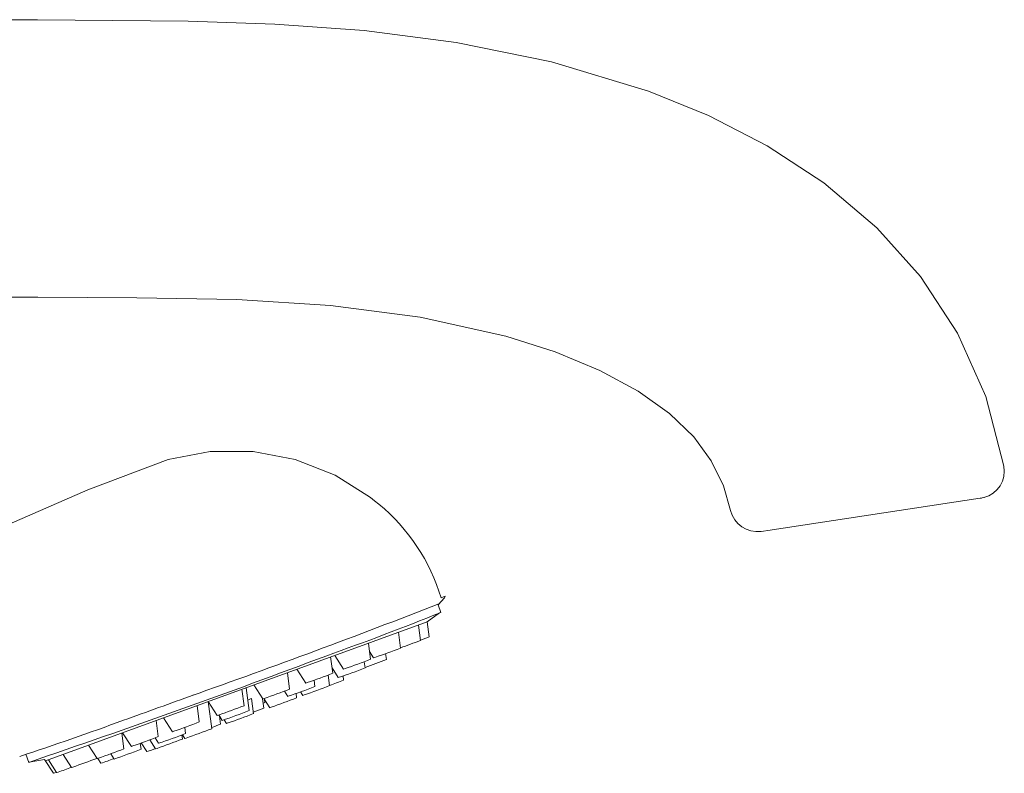
# Model space of a CAD drawing. Units: inches. Extents: x 4.7 to 55.3, y 4.8 to 44.6.
# Drawn here: x 47.1 to 51.1, y 16.3 to 19.4 of the extents above; entities that cross this region are included whole.
import ezdxf

# ---------------------------------------------------------------- set-up
doc = ezdxf.new("R2010")
doc.units = ezdxf.units.IN
doc.header["$MEASUREMENT"] = 0
doc.layers.add('WATERWORKS FITTINGS', color=7, linetype='Continuous', lineweight=9)

# ---------------------------------------------------------------- blocks, each defined once
blk = doc.blocks.new('*U9')
at = {"layer": 'WATERWORKS FITTINGS'}
for p, q in [((3.3093, 8.5728), (4.7266, 8.5728)), ((3.3073, 7.4254), (4.7286, 7.4254)), ((8.6193, 6.5949), (7.7431, 6.4621)), ((8.6193, 6.5949), (8.6251, 6.596)), ((6.1368, 6.5709), (6.1181, 6.584)), ((7.7251, 6.4593), (7.7151, 6.4582)), ((7.7431, 6.4621), (7.7251, 6.4593)), ((6.381, 6.1549), (6.4073, 6.184)), ((6.3937, 6.1831), (6.4106, 6.1903)), ((6.4073, 6.184), (6.4106, 6.1903)), ((6.3926, 6.123), (6.381, 6.1549)), ((6.3359, 6.0844), (6.3869, 6.121)), ((4.7596, 5.5098), (6.3359, 6.0844)), ((6.3081, 6.0073), (6.2998, 6.0712)), ((6.344, 6.022), (6.3359, 6.0844)), ((6.2255, 5.9756), (6.2171, 6.0411)), ((6.102, 5.9293), (6.0934, 5.996)), ((5.9459, 5.8715), (5.9372, 5.939)), ((5.9548, 5.9455), (5.991, 5.889)), ((6.0979, 5.9612), (6.1145, 5.9352)), ((6.1676, 5.9285), (6.1645, 5.9529)), ((6.0797, 5.8941), (6.0764, 5.9196)), ((5.7678, 5.8062), (5.759, 5.8741)), ((5.7982, 5.8884), (5.8349, 5.8312)), ((5.9331, 5.8207), (5.9275, 5.8645)), ((5.943, 5.8939), (5.9687, 5.8537)), ((5.9433, 5.8911), (5.9444, 5.8916)), ((5.9434, 5.8908), (5.9446, 5.8913)), ((5.9908, 5.8434), (5.9886, 5.8605)), ((5.6199, 5.8234), (5.6568, 5.7658)), ((5.8722, 5.8168), (5.8688, 5.843)), ((5.5799, 5.7377), (5.5711, 5.8056)), ((5.6007, 5.7175), (5.5885, 5.8119)), ((5.7472, 5.7983), (5.7612, 5.7764)), ((5.7969, 5.77), (5.7945, 5.7881)), ((5.8129, 5.7947), (5.8221, 5.7804)), ((5.395, 5.6707), (5.3863, 5.7382)), ((5.446, 5.6426), (5.4316, 5.7547)), ((5.432, 5.7549), (5.4689, 5.6973)), ((5.6186, 5.7048), (5.6106, 5.7672)), ((5.6614, 5.7269), (5.6562, 5.7666)), ((5.6617, 5.7673), (5.6859, 5.7296)), ((5.6658, 5.7512), (5.6643, 5.7634)), ((5.4754, 5.6994), (5.4897, 5.6771)), ((5.4831, 5.6617), (5.4789, 5.6939)), ((5.2257, 5.6099), (5.2171, 5.6766)), ((5.2473, 5.6876), (5.284, 5.6303)), ((5.4978, 5.6798), (5.5076, 5.6644)), ((5.0835, 5.5593), (5.075, 5.6248)), ((5.0784, 5.626), (5.1147, 5.5695)), ((5.3255, 5.6), (5.3233, 5.617)), ((5.3251, 5.6177), (5.3351, 5.6022)), ((5.3379, 5.6227), (5.3346, 5.6482)), ((4.9369, 5.5744), (4.9725, 5.5189)), ((5.1542, 5.5578), (5.151, 5.5822)), ((5.1553, 5.5837), (5.1782, 5.548)), ((5.1907, 5.5967), (5.2145, 5.5596)), ((5.2125, 5.6047), (5.2269, 5.5823)), ((4.6787, 5.5368), (4.6908, 5.5036)), ((4.8323, 5.5363), (4.8671, 5.482)), ((5.0293, 5.539), (5.0432, 5.5174)), ((4.6927, 5.5041), (4.7557, 5.5158)), ((4.7557, 5.5158), (4.7926, 5.4583)), ((4.7719, 5.5143), (4.8058, 5.4613)), ((4.9752, 5.5197), (4.9879, 5.4998)), ((4.7984, 5.4602), (4.805, 5.4625))]:
    blk.add_line(p, q, dxfattribs=at)
at = {"layer": 'WATERWORKS FITTINGS', "flags": 128}
for points in [[(4.7266, 8.5728), (5.349, 8.5662), (5.7063, 8.5544), (6.0753, 8.5279), (6.4559, 8.479), (6.8494, 8.3987), (7.2496, 8.2776), (7.4978, 8.1767), (7.7408, 8.0519), (7.9746, 7.8988), (8.1931, 7.7129), (8.3728, 7.5112), (8.5259, 7.2777), (8.6431, 7.015), (8.7176, 6.728)], [(4.7266, 7.4255), (5.1368, 7.4235), (5.5495, 7.4161), (5.9373, 7.3918), (6.3072, 7.3428), (6.6604, 7.2642), (6.8647, 7.1996), (7.0488, 7.1232), (7.2074, 7.0374), (7.3367, 6.945), (7.4368, 6.8486), (7.5095, 6.7499), (7.5596, 6.646), (7.5888, 6.545)], [(6.1181, 6.584), (6.102, 6.5988), (5.9556, 6.6905), (5.7909, 6.7552), (5.6171, 6.7881), (5.4401, 6.7879), (5.2663, 6.7548), (4.9346, 6.6301), (4.6101, 6.4877), (4.2929, 6.3296), (3.9839, 6.1562)], [(8.6356, 6.5981), (8.6357, 6.5982), (8.6193, 6.5949)], [(6.1145, 5.9352), (6.1147, 5.9353), (6.1204, 5.9371)], [(5.991, 5.889), (5.9911, 5.889), (5.9968, 5.8908)], [(5.8349, 5.8312), (5.835, 5.8312), (5.8407, 5.833)], [(5.8221, 5.7804), (5.8222, 5.7804), (5.8279, 5.7822)], [(5.5951, 5.7611), (5.607, 5.7657), (5.6106, 5.7672)], [(5.6568, 5.7658), (5.6569, 5.7658), (5.6626, 5.7677)], [(5.6586, 5.7483), (5.663, 5.75), (5.6658, 5.7512)], [(5.4689, 5.6973), (5.469, 5.6973), (5.4747, 5.6992)], [(5.6859, 5.7296), (5.686, 5.7297), (5.6917, 5.7315)], [(5.5076, 5.6644), (5.5077, 5.6644), (5.5134, 5.6663)], [(5.284, 5.6303), (5.2841, 5.6303), (5.2898, 5.6322)], [(5.1147, 5.5695), (5.1148, 5.5695), (5.1205, 5.5714)], [(5.3351, 5.6022), (5.3352, 5.6022), (5.3409, 5.6041)], [(5.1782, 5.548), (5.1783, 5.548), (5.184, 5.5499)], [(5.184, 5.5499), (5.1973, 5.5546), (5.2139, 5.5605)], [(5.2145, 5.5596), (5.2146, 5.5596), (5.2203, 5.5615)], [(4.9725, 5.5189), (4.9726, 5.5189), (4.9783, 5.5208)], [(4.7926, 5.4583), (4.7927, 5.4583), (4.7984, 5.4602)], [(4.8058, 5.4613), (4.8059, 5.4613), (4.8116, 5.4632)], [(4.8671, 5.482), (4.8673, 5.482), (4.873, 5.4839)]]:
    blk.add_lwpolyline(points, dxfattribs=at)
at = {"layer": 'WATERWORKS FITTINGS'}
for centre, radius, start, end in [((8.6063, 6.7074), 0.1132, 284.9693, 10.5076), ((5.6186, 5.9486), 0.8098, 16.8337, 50.2127), ((7.7007, 6.5725), 0.1153, 193.8174, 277.1568), ((-5.8644, 37.5491), 33.6956, 289.46086, 291.31605), ((1.7348, 17.6998), 12.4787, 289.60337, 291.91667), ((5.8975, 7.1506), 1.2136, 289.7668, 291.5862), ((5.2498, 8.7448), 2.935, 289.4136, 291.1342), ((-8.2602, 43.6016), 40.2391, 288.7748, 290.63632), ((5.1538, 8.7399), 2.9647, 289.0269, 291.1911), ((5.0303, 8.6936), 2.9647, 289.0269, 291.1911), ((5.0898, 8.7161), 2.9887, 289.3377, 291.1384), ((4.8742, 8.6358), 2.9647, 289.0269, 291.1911), ((5.165, 8.2347), 2.513, 288.6523, 291.3454), ((4.9575, 8.1575), 2.513, 288.6523, 291.3454), ((4.8614, 8.585), 2.9647, 289.0269, 291.1911), ((5.2726, 7.6811), 1.9731, 289.5536, 291.3459), ((-25.5611, 91.1701), 90.8183, 289.719094, 289.913633), ((4.6961, 8.5704), 2.9647, 289.0269, 291.1911), ((4.5082, 8.5019), 2.9647, 289.0269, 291.1911), ((4.7252, 8.5343), 2.9647, 289.0269, 291.1911), ((4.686, 8.0581), 2.513, 288.6523, 291.3454), ((4.5469, 8.4691), 2.9647, 289.0269, 291.1911), ((5.1528, 7.0149), 1.3847, 289.6226, 291.5461), ((1.1894, 16.1703), 11.1914, 288.02874, 290.35262), ((4.3233, 8.4349), 2.9647, 289.0269, 291.1911), ((5.0228, 6.8258), 1.2518, 289.733, 291.5762), ((4.4232, 7.9633), 2.513, 288.6523, 291.3454), ((4.3744, 8.4068), 2.9647, 289.0269, 291.1911), ((4.154, 8.3741), 2.9647, 289.0269, 291.1911), ((4.2538, 8.3642), 2.9647, 289.0269, 291.1911), ((4.0118, 8.3235), 2.9647, 289.0269, 291.1911), ((4.2395, 7.8984), 2.513, 288.6523, 291.3454), ((3.3832, 9.7325), 4.5022, 289.3238, 290.663), ((4.4658, 7.0591), 1.6444, 288.5123, 290.5179), ((3.2966, 9.7728), 4.5681, 289.3689, 290.1008)]:
    blk.add_arc(centre, radius, start, end, dxfattribs=at)

msp = doc.modelspace()

# ---------------------------------------------------------------- block references
at = {"layer": 'WATERWORKS FITTINGS'}
msp.add_blockref('*U9', (42.4203, 10.8118), dxfattribs=at)

doc.saveas('drawing.dxf')
